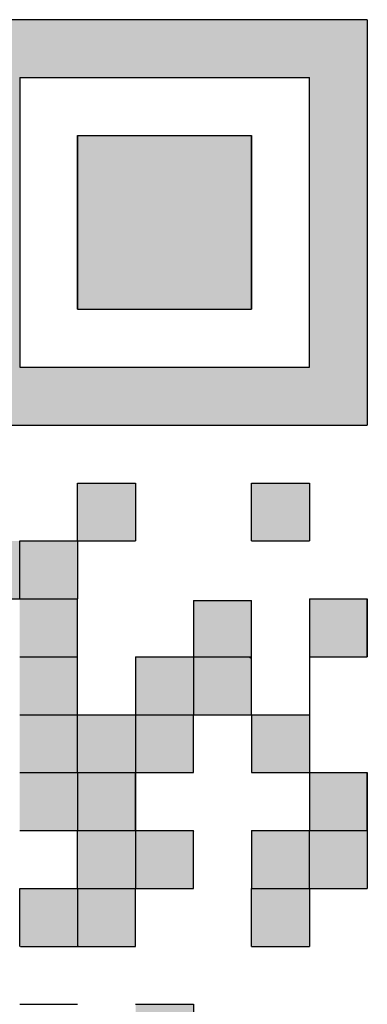
# Model space of a CAD drawing. Units: millimetres. Extents: x -114 to 276, y -177 to 109.
# Drawn here: x -53 to -52, y 7 to 10 of the extents above; entities that cross this region are included whole.
import ezdxf

# ---------------------------------------------------------------- set-up
doc = ezdxf.new("R2010")
doc.units = ezdxf.units.MM
doc.header["$LTSCALE"] = 0.16889
doc.linetypes.add('DOTSX', pattern=[6.35, 3.175, -3.175])

msp = doc.modelspace()

# ---------------------------------------------------------------- hatches: boundary and pattern name
at = {"linetype": 'DOTSX', "lineweight": 50}
h = msp.add_hatch(color=7, dxfattribs=at)
h.dxf.hatch_style = 1
h.paths.add_polyline_path([(-52.096094, 10.2707094), (-52.096094, 9.0809278), (-53.2713659, 9.0809278), (-53.2858756, 9.0954375), (-53.2858756, 10.2707094)])
h.paths.add_polyline_path([(-53.1159068, 10.1007406), (-52.945938, 10.1007406), (-52.7759692, 10.1007406), (-52.6060004, 10.1007406), (-52.4360316, 10.1007406), (-52.2660628, 10.1007406), (-52.2660628, 9.9307718), (-52.2660628, 9.760803), (-52.2660628, 9.5908342), (-52.2660628, 9.4208654), (-52.2660628, 9.2508966), (-52.4360316, 9.2508966), (-52.6060004, 9.2508966), (-52.7759692, 9.2508966), (-52.945938, 9.2508966), (-53.1159068, 9.2508966), (-53.1159068, 9.4208654), (-53.1159068, 9.5908342), (-53.1159068, 9.760803), (-53.1159068, 9.9307718)])
at = {"linetype": 'Continuous', "lineweight": 50}
h = msp.add_hatch(color=7, dxfattribs=at)
h.dxf.hatch_style = 1
h.paths.add_polyline_path([(-52.4360316, 9.760803), (-52.4360316, 9.5908342), (-52.4360316, 9.4208654), (-52.6060004, 9.4208654), (-52.7759692, 9.4208654), (-52.945938, 9.4208654), (-52.945938, 9.5908342), (-52.945938, 9.760803), (-52.945938, 9.9307718), (-52.7759692, 9.9307718), (-52.6060004, 9.9307718), (-52.4360316, 9.9307718)])
h = msp.add_hatch(color=7, dxfattribs=at)
h.dxf.hatch_style = 1
h.paths.add_polyline_path([(-52.7759692, 8.910959), (-52.7759692, 8.7409902), (-52.945938, 8.7409902), (-52.945938, 8.910959)])
h = msp.add_hatch(color=7, dxfattribs=at)
h.dxf.hatch_style = 1
h.paths.add_polyline_path([(-52.2660628, 8.910959), (-52.2660628, 8.7409902), (-52.4360316, 8.7409902), (-52.4360316, 8.910959)])
h = msp.add_hatch(color=7, dxfattribs=at)
h.dxf.hatch_style = 1
h.paths.add_polyline_path([(-53.1159068, 8.7409902), (-53.1159068, 8.5710214), (-53.2858756, 8.5710214), (-53.2858756, 8.7409902)])
h = msp.add_hatch(color=7, dxfattribs=at)
h.dxf.hatch_style = 1
h.paths.add_polyline_path([(-52.945938, 8.7409902), (-52.945938, 8.5710214), (-53.1159068, 8.5710214), (-53.1159068, 8.7409902)])
h = msp.add_hatch(color=7, dxfattribs=at)
h.dxf.hatch_style = 1
h.paths.add_polyline_path([(-52.945938, 8.5710214), (-52.945938, 8.4010526), (-53.1159068, 8.4010526), (-53.1159068, 8.5710214)])
h = msp.add_hatch(color=7, dxfattribs=at)
h.dxf.hatch_style = 1
h.paths.add_polyline_path([(-52.4360316, 8.5657949), (-52.4360316, 8.4010526), (-52.6060004, 8.4010526), (-52.6060004, 8.5657949)])
h = msp.add_hatch(color=7, dxfattribs=at)
h.dxf.hatch_style = 1
h.paths.add_polyline_path([(-52.096094, 8.5710214), (-52.096094, 8.4010526), (-52.2660628, 8.4010526), (-52.2660628, 8.5710214)])
h = msp.add_hatch(color=7, dxfattribs=at)
h.dxf.hatch_style = 1
h.paths.add_polyline_path([(-52.945938, 8.4010526), (-52.945938, 8.2310838), (-53.1159068, 8.2310838), (-53.1159068, 8.4010526)])
h = msp.add_hatch(color=7, dxfattribs=at)
h.dxf.hatch_style = 1
h.paths.add_polyline_path([(-52.6060004, 8.4010526), (-52.6060004, 8.2310838), (-52.7759692, 8.2310838), (-52.7759692, 8.4010526)])
h = msp.add_hatch(color=7, dxfattribs=at)
h.dxf.hatch_style = 1
h.paths.add_polyline_path([(-52.4360316, 8.4010526), (-52.4360316, 8.2310838), (-52.6060004, 8.2310838), (-52.6060004, 8.4010526)])
h = msp.add_hatch(color=7, dxfattribs=at)
h.dxf.hatch_style = 1
h.paths.add_polyline_path([(-52.945938, 8.2310838), (-52.945938, 8.061115), (-53.1159068, 8.061115), (-53.1159068, 8.2310838)])
h = msp.add_hatch(color=7, dxfattribs=at)
h.dxf.hatch_style = 1
h.paths.add_polyline_path([(-52.7759692, 8.2310838), (-52.7759692, 8.061115), (-52.945938, 8.061115), (-52.945938, 8.2310838)])
h = msp.add_hatch(color=7, dxfattribs=at)
h.dxf.hatch_style = 1
h.paths.add_polyline_path([(-52.6060004, 8.2310838), (-52.6060004, 8.061115), (-52.7759692, 8.061115), (-52.7759692, 8.2310838)])
h = msp.add_hatch(color=7, dxfattribs=at)
h.dxf.hatch_style = 1
h.paths.add_polyline_path([(-52.2660628, 8.2310838), (-52.2660628, 8.061115), (-52.4360316, 8.061115), (-52.4360316, 8.2310838)])
h = msp.add_hatch(color=7, dxfattribs=at)
h.dxf.hatch_style = 1
h.paths.add_polyline_path([(-52.945938, 8.061115), (-52.945938, 7.8911462), (-53.1159068, 7.8911462), (-53.1159068, 8.061115)])
h = msp.add_hatch(color=7, dxfattribs=at)
h.dxf.hatch_style = 1
h.paths.add_polyline_path([(-52.7759692, 8.061115), (-52.7759692, 7.8911462), (-52.945938, 7.8911462), (-52.945938, 8.061115)])
h = msp.add_hatch(color=7, dxfattribs=at)
h.dxf.hatch_style = 1
h.paths.add_polyline_path([(-52.096094, 8.061115), (-52.096094, 7.8911462), (-52.2660628, 7.8911462), (-52.2660628, 8.061115)])
h = msp.add_hatch(color=7, dxfattribs=at)
h.dxf.hatch_style = 1
h.paths.add_polyline_path([(-52.7759692, 7.8911462), (-52.7759692, 7.7211774), (-52.945938, 7.7211774), (-52.945938, 7.8911462)])
h = msp.add_hatch(color=7, dxfattribs=at)
h.dxf.hatch_style = 1
h.paths.add_polyline_path([(-52.6060004, 7.8911462), (-52.6060004, 7.7211774), (-52.7759692, 7.7211774), (-52.7759692, 7.8911462)])
h = msp.add_hatch(color=7, dxfattribs=at)
h.dxf.hatch_style = 1
h.paths.add_polyline_path([(-52.2660628, 7.8911462), (-52.2660628, 7.7211774), (-52.4360316, 7.7211774), (-52.4360316, 7.8911462)])
h = msp.add_hatch(color=7, dxfattribs=at)
h.dxf.hatch_style = 1
h.paths.add_polyline_path([(-52.096094, 7.8911462), (-52.096094, 7.7211774), (-52.2660628, 7.7211774), (-52.2660628, 7.8911462)])
h = msp.add_hatch(color=7, dxfattribs=at)
h.dxf.hatch_style = 1
h.paths.add_polyline_path([(-52.945938, 7.7211774), (-52.945938, 7.5512086), (-53.1159068, 7.5512086), (-53.1159068, 7.7211774)])
h = msp.add_hatch(color=7, dxfattribs=at)
h.dxf.hatch_style = 1
h.paths.add_polyline_path([(-52.7759692, 7.7211774), (-52.7759692, 7.5512086), (-52.945938, 7.5512086), (-52.945938, 7.7211774)])
h = msp.add_hatch(color=7, dxfattribs=at)
h.dxf.hatch_style = 1
h.paths.add_polyline_path([(-52.4360316, 7.7211774), (-52.2660628, 7.7211774), (-52.2660628, 7.5512086), (-52.4360316, 7.5512086)])
h = msp.add_hatch(color=7, dxfattribs=at)
h.dxf.hatch_style = 1
h.paths.add_polyline_path([(-52.6060004, 7.3812398), (-52.6060004, 7.211271), (-52.7759692, 7.211271), (-52.7759692, 7.3812398)])

# ---------------------------------------------------------------- linework, layer by layer
at = {"color": 7, "linetype": 'Continuous', "lineweight": 25}
for p, q in [((-52.096094, 10.2707094), (-53.2858756, 10.2707094)), ((-52.096094, 10.2707094), (-52.096094, 9.0809278)), ((-53.1159068, 10.1007406), (-53.1159068, 9.9307718)), ((-53.1159068, 10.1007406), (-53.1159068, 9.9307718)), ((-53.1159068, 10.1007406), (-53.1159068, 9.9307718)), ((-53.1159068, 10.1007406), (-52.945938, 10.1007406)), ((-53.1159068, 10.1007406), (-52.945938, 10.1007406)), ((-53.1159068, 10.1007406), (-52.945938, 10.1007406)), ((-53.1159068, 10.1007406), (-52.945938, 10.1007406)), ((-53.1159068, 10.1007406), (-52.945938, 10.1007406)), ((-53.1159068, 10.1007406), (-52.945938, 10.1007406)), ((-53.1159068, 10.1007406), (-52.945938, 10.1007406)), ((-52.945938, 10.1007406), (-52.7759692, 10.1007406)), ((-52.945938, 10.1007406), (-52.7759692, 10.1007406)), ((-52.945938, 10.1007406), (-52.7759692, 10.1007406)), ((-52.945938, 10.1007406), (-52.7759692, 10.1007406)), ((-52.945938, 10.1007406), (-52.7759692, 10.1007406)), ((-52.945938, 10.1007406), (-52.7759692, 10.1007406)), ((-52.945938, 10.1007406), (-52.7759692, 10.1007406)), ((-52.7759692, 10.1007406), (-52.6060004, 10.1007406)), ((-52.7759692, 10.1007406), (-52.6060004, 10.1007406)), ((-52.7759692, 10.1007406), (-52.6060004, 10.1007406)), ((-52.7759692, 10.1007406), (-52.6060004, 10.1007406)), ((-52.7759692, 10.1007406), (-52.6060004, 10.1007406)), ((-52.7759692, 10.1007406), (-52.6060004, 10.1007406)), ((-52.7759692, 10.1007406), (-52.6060004, 10.1007406)), ((-52.7759692, 10.1007406), (-52.6060004, 10.1007406)), ((-52.7759692, 10.1007406), (-52.6060004, 10.1007406)), ((-52.7759692, 10.1007406), (-52.6060004, 10.1007406)), ((-52.6060004, 10.1007406), (-52.4360316, 10.1007406)), ((-52.6060004, 10.1007406), (-52.4360316, 10.1007406)), ((-52.6060004, 10.1007406), (-52.4360316, 10.1007406)), ((-52.6060004, 10.1007406), (-52.4360316, 10.1007406)), ((-52.6060004, 10.1007406), (-52.4360316, 10.1007406)), ((-52.6060004, 10.1007406), (-52.4360316, 10.1007406)), ((-52.6060004, 10.1007406), (-52.4360316, 10.1007406)), ((-52.4360316, 10.1007406), (-52.2660628, 10.1007406)), ((-52.4360316, 10.1007406), (-52.2660628, 10.1007406)), ((-52.4360316, 10.1007406), (-52.2660628, 10.1007406)), ((-52.4360316, 10.1007406), (-52.2660628, 10.1007406)), ((-52.4360316, 10.1007406), (-52.2660628, 10.1007406)), ((-52.4360316, 10.1007406), (-52.2660628, 10.1007406)), ((-52.4360316, 10.1007406), (-52.2660628, 10.1007406)), ((-52.2660628, 9.9307718), (-52.2660628, 10.1007406)), ((-52.2660628, 9.9307718), (-52.2660628, 10.1007406)), ((-52.2660628, 9.9307718), (-52.2660628, 10.1007406)), ((-53.1159068, 9.9307718), (-53.1159068, 9.760803)), ((-53.1159068, 9.9307718), (-53.1159068, 9.760803)), ((-53.1159068, 9.9307718), (-53.1159068, 9.760803)), ((-52.945938, 9.9307718), (-52.7759692, 9.9307718)), ((-52.945938, 9.9307718), (-52.7759692, 9.9307718)), ((-52.945938, 9.9307718), (-52.7759692, 9.9307718)), ((-52.945938, 9.9307718), (-52.945938, 9.760803)), ((-52.945938, 9.9307718), (-52.945938, 9.760803)), ((-52.945938, 9.9307718), (-52.945938, 9.760803)), ((-52.945938, 9.760803), (-52.945938, 9.9307718)), ((-52.945938, 9.760803), (-52.945938, 9.9307718)), ((-52.945938, 9.760803), (-52.945938, 9.9307718)), ((-52.7759692, 9.9307718), (-52.6060004, 9.9307718)), ((-52.7759692, 9.9307718), (-52.6060004, 9.9307718)), ((-52.7759692, 9.9307718), (-52.6060004, 9.9307718)), ((-52.6060004, 9.9307718), (-52.4360316, 9.9307718)), ((-52.6060004, 9.9307718), (-52.4360316, 9.9307718)), ((-52.6060004, 9.9307718), (-52.4360316, 9.9307718)), ((-52.4360316, 9.760803), (-52.4360316, 9.9307718)), ((-52.4360316, 9.760803), (-52.4360316, 9.9307718)), ((-52.4360316, 9.760803), (-52.4360316, 9.9307718)), ((-52.4360316, 9.9307718), (-52.4360316, 9.760803)), ((-52.4360316, 9.9307718), (-52.4360316, 9.760803)), ((-52.4360316, 9.9307718), (-52.4360316, 9.760803)), ((-52.2660628, 9.760803), (-52.2660628, 9.9307718)), ((-52.2660628, 9.760803), (-52.2660628, 9.9307718)), ((-52.2660628, 9.760803), (-52.2660628, 9.9307718)), ((-53.1159068, 9.760803), (-53.1159068, 9.5908342)), ((-53.1159068, 9.760803), (-53.1159068, 9.5908342)), ((-53.1159068, 9.760803), (-53.1159068, 9.5908342)), ((-52.945938, 9.760803), (-52.945938, 9.5908342)), ((-52.945938, 9.760803), (-52.945938, 9.5908342)), ((-52.945938, 9.760803), (-52.945938, 9.5908342)), ((-52.945938, 9.5908342), (-52.945938, 9.760803)), ((-52.945938, 9.5908342), (-52.945938, 9.760803)), ((-52.945938, 9.5908342), (-52.945938, 9.760803)), ((-52.4360316, 9.5908342), (-52.4360316, 9.760803)), ((-52.4360316, 9.5908342), (-52.4360316, 9.760803)), ((-52.4360316, 9.5908342), (-52.4360316, 9.760803)), ((-52.4360316, 9.760803), (-52.4360316, 9.5908342)), ((-52.4360316, 9.760803), (-52.4360316, 9.5908342)), ((-52.4360316, 9.760803), (-52.4360316, 9.5908342)), ((-52.2660628, 9.5908342), (-52.2660628, 9.760803)), ((-52.2660628, 9.5908342), (-52.2660628, 9.760803)), ((-52.2660628, 9.5908342), (-52.2660628, 9.760803)), ((-53.1159068, 9.5908342), (-53.1159068, 9.4208654)), ((-53.1159068, 9.5908342), (-53.1159068, 9.4208654)), ((-53.1159068, 9.5908342), (-53.1159068, 9.4208654)), ((-52.945938, 9.4208654), (-52.945938, 9.5908342)), ((-52.945938, 9.4208654), (-52.945938, 9.5908342)), ((-52.945938, 9.4208654), (-52.945938, 9.5908342)), ((-52.945938, 9.5908342), (-52.945938, 9.4208654)), ((-52.945938, 9.5908342), (-52.945938, 9.4208654)), ((-52.945938, 9.5908342), (-52.945938, 9.4208654)), ((-52.4360316, 9.5908342), (-52.4360316, 9.4208654)), ((-52.4360316, 9.5908342), (-52.4360316, 9.4208654)), ((-52.4360316, 9.5908342), (-52.4360316, 9.4208654)), ((-52.4360316, 9.4208654), (-52.4360316, 9.5908342)), ((-52.4360316, 9.4208654), (-52.4360316, 9.5908342)), ((-52.4360316, 9.4208654), (-52.4360316, 9.5908342)), ((-52.2660628, 9.4208654), (-52.2660628, 9.5908342)), ((-52.2660628, 9.4208654), (-52.2660628, 9.5908342)), ((-52.2660628, 9.4208654), (-52.2660628, 9.5908342)), ((-53.1159068, 9.4208654), (-53.1159068, 9.2508966)), ((-53.1159068, 9.4208654), (-53.1159068, 9.2508966)), ((-53.1159068, 9.4208654), (-53.1159068, 9.2508966)), ((-52.945938, 9.4208654), (-52.7759692, 9.4208654)), ((-52.945938, 9.4208654), (-52.7759692, 9.4208654)), ((-52.945938, 9.4208654), (-52.7759692, 9.4208654)), ((-52.945938, 9.4208654), (-52.7759692, 9.4208654)), ((-52.945938, 9.4208654), (-52.7759692, 9.4208654)), ((-52.945938, 9.4208654), (-52.7759692, 9.4208654)), ((-52.945938, 9.4208654), (-52.7759692, 9.4208654)), ((-52.7759692, 9.4208654), (-52.6060004, 9.4208654)), ((-52.7759692, 9.4208654), (-52.6060004, 9.4208654)), ((-52.7759692, 9.4208654), (-52.6060004, 9.4208654)), ((-52.7759692, 9.4208654), (-52.6060004, 9.4208654)), ((-52.7759692, 9.4208654), (-52.6060004, 9.4208654)), ((-52.7759692, 9.4208654), (-52.6060004, 9.4208654)), ((-52.7759692, 9.4208654), (-52.6060004, 9.4208654)), ((-52.7759692, 9.4208654), (-52.6060004, 9.4208654)), ((-52.7759692, 9.4208654), (-52.6060004, 9.4208654)), ((-52.7759692, 9.4208654), (-52.6060004, 9.4208654)), ((-52.6060004, 9.4208654), (-52.4360316, 9.4208654)), ((-52.6060004, 9.4208654), (-52.4360316, 9.4208654)), ((-52.6060004, 9.4208654), (-52.4360316, 9.4208654)), ((-52.6060004, 9.4208654), (-52.4360316, 9.4208654)), ((-52.6060004, 9.4208654), (-52.4360316, 9.4208654)), ((-52.6060004, 9.4208654), (-52.4360316, 9.4208654)), ((-52.6060004, 9.4208654), (-52.4360316, 9.4208654)), ((-52.2660628, 9.2508966), (-52.2660628, 9.4208654)), ((-52.2660628, 9.2508966), (-52.2660628, 9.4208654)), ((-52.2660628, 9.2508966), (-52.2660628, 9.4208654)), ((-53.1159068, 9.2508966), (-52.945938, 9.2508966)), ((-53.1159068, 9.2508966), (-52.945938, 9.2508966)), ((-53.1159068, 9.2508966), (-52.945938, 9.2508966)), ((-52.945938, 9.2508966), (-52.7759692, 9.2508966)), ((-52.945938, 9.2508966), (-52.7759692, 9.2508966)), ((-52.945938, 9.2508966), (-52.7759692, 9.2508966)), ((-52.7759692, 9.2508966), (-52.6060004, 9.2508966)), ((-52.7759692, 9.2508966), (-52.6060004, 9.2508966)), ((-52.7759692, 9.2508966), (-52.6060004, 9.2508966)), ((-52.6060004, 9.2508966), (-52.4360316, 9.2508966)), ((-52.6060004, 9.2508966), (-52.4360316, 9.2508966)), ((-52.6060004, 9.2508966), (-52.4360316, 9.2508966)), ((-52.4360316, 9.2508966), (-52.2660628, 9.2508966)), ((-52.4360316, 9.2508966), (-52.2660628, 9.2508966)), ((-52.4360316, 9.2508966), (-52.2660628, 9.2508966)), ((-53.2858756, 9.0809278), (-52.096094, 9.0809278)), ((-52.945938, 8.910959), (-52.7759692, 8.910959)), ((-52.945938, 8.910959), (-52.7759692, 8.910959)), ((-52.945938, 8.910959), (-52.7759692, 8.910959)), ((-52.945938, 8.910959), (-52.7759692, 8.910959)), ((-52.945938, 8.910959), (-52.7759692, 8.910959)), ((-52.945938, 8.910959), (-52.7759692, 8.910959)), ((-52.945938, 8.910959), (-52.7759692, 8.910959)), ((-52.945938, 8.910959), (-52.7759692, 8.910959)), ((-52.945938, 8.910959), (-52.7759692, 8.910959)), ((-52.945938, 8.910959), (-52.7759692, 8.910959)), ((-52.945938, 8.7409902), (-52.945938, 8.910959)), ((-52.945938, 8.7409902), (-52.945938, 8.910959)), ((-52.945938, 8.7409902), (-52.945938, 8.910959)), ((-52.7759692, 8.910959), (-52.7759692, 8.7409902)), ((-52.7759692, 8.910959), (-52.7759692, 8.7409902)), ((-52.7759692, 8.910959), (-52.7759692, 8.7409902)), ((-52.4360316, 8.910959), (-52.2660628, 8.910959)), ((-52.4360316, 8.910959), (-52.2660628, 8.910959)), ((-52.4360316, 8.910959), (-52.2660628, 8.910959)), ((-52.4360316, 8.910959), (-52.2660628, 8.910959)), ((-52.4360316, 8.910959), (-52.2660628, 8.910959)), ((-52.4360316, 8.910959), (-52.2660628, 8.910959)), ((-52.4360316, 8.910959), (-52.2660628, 8.910959)), ((-52.4360316, 8.910959), (-52.2660628, 8.910959)), ((-52.4360316, 8.910959), (-52.2660628, 8.910959)), ((-52.4360316, 8.910959), (-52.2660628, 8.910959)), ((-52.4360316, 8.7409902), (-52.4360316, 8.910959)), ((-52.4360316, 8.7409902), (-52.4360316, 8.910959)), ((-52.4360316, 8.7409902), (-52.4360316, 8.910959)), ((-52.2660628, 8.910959), (-52.2660628, 8.7409902)), ((-52.2660628, 8.910959), (-52.2660628, 8.7409902)), ((-52.2660628, 8.910959), (-52.2660628, 8.7409902)), ((-53.1159068, 8.5710214), (-53.1159068, 8.7409902)), ((-53.1159068, 8.7409902), (-52.945938, 8.7409902)), ((-53.1159068, 8.7409902), (-52.945938, 8.7409902)), ((-53.1159068, 8.7409902), (-52.945938, 8.7409902)), ((-53.1159068, 8.7409902), (-52.945938, 8.7409902)), ((-53.1159068, 8.7409902), (-52.945938, 8.7409902)), ((-53.1159068, 8.7409902), (-52.945938, 8.7409902)), ((-53.1159068, 8.7409902), (-52.945938, 8.7409902)), ((-53.1159068, 8.7409902), (-52.945938, 8.7409902)), ((-53.1159068, 8.7409902), (-52.945938, 8.7409902)), ((-53.1159068, 8.7409902), (-52.945938, 8.7409902)), ((-52.945938, 8.7409902), (-52.7759692, 8.7409902)), ((-52.945938, 8.7409902), (-52.7759692, 8.7409902)), ((-52.945938, 8.7409902), (-52.7759692, 8.7409902)), ((-52.945938, 8.7409902), (-52.7759692, 8.7409902)), ((-52.945938, 8.7409902), (-52.7759692, 8.7409902)), ((-52.945938, 8.7409902), (-52.7759692, 8.7409902)), ((-52.945938, 8.7409902), (-52.7759692, 8.7409902)), ((-52.945938, 8.7409902), (-52.7759692, 8.7409902)), ((-52.945938, 8.7409902), (-52.7759692, 8.7409902)), ((-52.945938, 8.7409902), (-52.7759692, 8.7409902)), ((-52.945938, 8.7409902), (-52.945938, 8.5710214)), ((-52.945938, 8.7409902), (-52.945938, 8.5710214)), ((-52.945938, 8.7409902), (-52.945938, 8.5710214)), ((-52.4360316, 8.7409902), (-52.2660628, 8.7409902)), ((-52.4360316, 8.7409902), (-52.2660628, 8.7409902)), ((-52.4360316, 8.7409902), (-52.2660628, 8.7409902)), ((-52.4360316, 8.7409902), (-52.2660628, 8.7409902)), ((-52.4360316, 8.7409902), (-52.2660628, 8.7409902)), ((-52.4360316, 8.7409902), (-52.2660628, 8.7409902)), ((-52.4360316, 8.7409902), (-52.2660628, 8.7409902)), ((-52.4360316, 8.7409902), (-52.2660628, 8.7409902)), ((-52.4360316, 8.7409902), (-52.2660628, 8.7409902)), ((-52.4360316, 8.7409902), (-52.2660628, 8.7409902)), ((-53.2858756, 8.5710214), (-53.1159068, 8.5710214)), ((-53.1159068, 8.5710214), (-52.945938, 8.5710214)), ((-53.1159068, 8.5710214), (-52.945938, 8.5710214)), ((-53.1159068, 8.5710214), (-52.945938, 8.5710214)), ((-53.1159068, 8.5710214), (-52.945938, 8.5710214)), ((-53.1159068, 8.5710214), (-52.945938, 8.5710214)), ((-53.1159068, 8.5710214), (-52.945938, 8.5710214)), ((-53.1159068, 8.5710214), (-52.945938, 8.5710214)), ((-53.1159068, 8.5710214), (-52.945938, 8.5710214)), ((-53.1159068, 8.5710214), (-52.945938, 8.5710214)), ((-53.1159068, 8.5710214), (-52.945938, 8.5710214)), ((-52.945938, 8.4010526), (-52.945938, 8.5710214)), ((-52.945938, 8.4010526), (-52.945938, 8.5710214)), ((-52.945938, 8.4010526), (-52.945938, 8.5710214)), ((-52.6060004, 8.5657949), (-52.6060004, 8.3958261)), ((-52.6060004, 8.5657949), (-52.4360316, 8.5657949)), ((-52.4360316, 8.3958261), (-52.4360316, 8.5657949)), ((-52.2660628, 8.5710214), (-52.2660628, 8.4010526)), ((-52.2660628, 8.5710214), (-52.096094, 8.5710214)), ((-52.2660628, 8.5710214), (-52.096094, 8.5710214)), ((-52.2660628, 8.5710214), (-52.096094, 8.5710214)), ((-52.096094, 8.5710214), (-52.096094, 8.4010526)), ((-52.096094, 8.5710214), (-52.096094, 8.4010526)), ((-52.096094, 8.5710214), (-52.096094, 8.4010526)), ((-52.096094, 8.4010526), (-52.096094, 8.5710214)), ((-52.096094, 8.4010526), (-52.096094, 8.5710214)), ((-52.096094, 8.4010526), (-52.096094, 8.5710214)), ((-52.096094, 8.4010526), (-52.096094, 8.5710214)), ((-52.096094, 8.4010526), (-52.096094, 8.5710214)), ((-52.096094, 8.4010526), (-52.096094, 8.5710214)), ((-53.1159068, 8.4010526), (-52.945938, 8.4010526)), ((-52.945938, 8.2310838), (-52.945938, 8.4010526)), ((-52.945938, 8.2310838), (-52.945938, 8.4010526)), ((-52.945938, 8.2310838), (-52.945938, 8.4010526)), ((-52.7759692, 8.4010526), (-52.6060004, 8.4010526)), ((-52.7759692, 8.4010526), (-52.6060004, 8.4010526)), ((-52.7759692, 8.4010526), (-52.6060004, 8.4010526)), ((-52.7759692, 8.4010526), (-52.6060004, 8.4010526)), ((-52.7759692, 8.4010526), (-52.6060004, 8.4010526)), ((-52.7759692, 8.4010526), (-52.6060004, 8.4010526)), ((-52.7759692, 8.4010526), (-52.6060004, 8.4010526)), ((-52.7759692, 8.4010526), (-52.7759692, 8.2310838)), ((-52.7759692, 8.4010526), (-52.7759692, 8.2310838)), ((-52.7759692, 8.4010526), (-52.7759692, 8.2310838)), ((-52.6060004, 8.4010526), (-52.6060004, 8.2310838)), ((-52.6060004, 8.4010526), (-52.4360316, 8.4010526)), ((-52.6060004, 8.4010526), (-52.4360316, 8.4010526)), ((-52.6060004, 8.4010526), (-52.4360316, 8.4010526)), ((-52.6060004, 8.4010526), (-52.4360316, 8.4010526)), ((-52.6060004, 8.4010526), (-52.4360316, 8.4010526)), ((-52.6060004, 8.4010526), (-52.4360316, 8.4010526)), ((-52.6060004, 8.4010526), (-52.4360316, 8.4010526)), ((-52.6060004, 8.4010526), (-52.4360316, 8.4010526)), ((-52.6060004, 8.4010526), (-52.4360316, 8.4010526)), ((-52.6060004, 8.4010526), (-52.4360316, 8.4010526)), ((-52.4412581, 8.4010526), (-52.4360316, 8.3958261)), ((-52.4360316, 8.2310838), (-52.4360316, 8.4010526)), ((-52.4360316, 8.2310838), (-52.4360316, 8.4010526)), ((-52.4360316, 8.2310838), (-52.4360316, 8.4010526)), ((-52.2660628, 8.4010526), (-52.2660628, 8.2310838)), ((-52.2660628, 8.4010526), (-52.2660628, 8.2310838)), ((-52.2660628, 8.4010526), (-52.2660628, 8.2310838)), ((-52.2660628, 8.4010526), (-52.096094, 8.4010526)), ((-52.2660628, 8.4010526), (-52.096094, 8.4010526)), ((-52.2660628, 8.4010526), (-52.096094, 8.4010526)), ((-52.2660628, 8.4010526), (-52.096094, 8.4010526)), ((-52.2660628, 8.4010526), (-52.096094, 8.4010526)), ((-52.2660628, 8.4010526), (-52.096094, 8.4010526)), ((-52.2660628, 8.4010526), (-52.096094, 8.4010526)), ((-53.1159068, 8.2310838), (-52.945938, 8.2310838)), ((-52.945938, 8.2310838), (-52.7759692, 8.2310838)), ((-52.945938, 8.2310838), (-52.7759692, 8.2310838)), ((-52.945938, 8.2310838), (-52.7759692, 8.2310838)), ((-52.945938, 8.2310838), (-52.7759692, 8.2310838)), ((-52.945938, 8.2310838), (-52.7759692, 8.2310838)), ((-52.945938, 8.2310838), (-52.7759692, 8.2310838)), ((-52.945938, 8.2310838), (-52.7759692, 8.2310838)), ((-52.945938, 8.2310838), (-52.7759692, 8.2310838)), ((-52.945938, 8.2310838), (-52.7759692, 8.2310838)), ((-52.945938, 8.2310838), (-52.7759692, 8.2310838)), ((-52.945938, 8.061115), (-52.945938, 8.2310838)), ((-52.7759692, 8.2310838), (-52.6060004, 8.2310838)), ((-52.7759692, 8.2310838), (-52.7759692, 8.061115)), ((-52.6060004, 8.2310838), (-52.4360316, 8.2310838)), ((-52.6060004, 8.2310838), (-52.4360316, 8.2310838)), ((-52.6060004, 8.2310838), (-52.4360316, 8.2310838)), ((-52.6060004, 8.2310838), (-52.4360316, 8.2310838)), ((-52.6060004, 8.2310838), (-52.4360316, 8.2310838)), ((-52.6060004, 8.2310838), (-52.4360316, 8.2310838)), ((-52.6060004, 8.2310838), (-52.4360316, 8.2310838)), ((-52.6060004, 8.2310838), (-52.4360316, 8.2310838)), ((-52.6060004, 8.2310838), (-52.4360316, 8.2310838)), ((-52.6060004, 8.2310838), (-52.4360316, 8.2310838)), ((-52.6060004, 8.061115), (-52.6060004, 8.2310838)), ((-52.6060004, 8.061115), (-52.6060004, 8.2310838)), ((-52.6060004, 8.061115), (-52.6060004, 8.2310838)), ((-52.4360316, 8.2310838), (-52.2660628, 8.2310838)), ((-52.4360316, 8.2310838), (-52.2660628, 8.2310838)), ((-52.4360316, 8.2310838), (-52.2660628, 8.2310838)), ((-52.4360316, 8.2310838), (-52.2660628, 8.2310838)), ((-52.4360316, 8.2310838), (-52.2660628, 8.2310838)), ((-52.4360316, 8.2310838), (-52.2660628, 8.2310838)), ((-52.4360316, 8.2310838), (-52.2660628, 8.2310838)), ((-52.4360316, 8.2310838), (-52.4360316, 8.061115)), ((-52.4360316, 8.2310838), (-52.4360316, 8.061115)), ((-52.4360316, 8.2310838), (-52.4360316, 8.061115)), ((-52.2660628, 8.2310838), (-52.2660628, 8.061115)), ((-52.2660628, 8.2310838), (-52.2660628, 8.061115)), ((-52.2660628, 8.2310838), (-52.2660628, 8.061115)), ((-53.1159068, 8.061115), (-52.945938, 8.061115)), ((-53.1159068, 8.061115), (-52.945938, 8.061115)), ((-53.1159068, 8.061115), (-52.945938, 8.061115)), ((-53.1159068, 8.061115), (-52.945938, 8.061115)), ((-53.1159068, 8.061115), (-52.945938, 8.061115)), ((-53.1159068, 8.061115), (-52.945938, 8.061115)), ((-53.1159068, 8.061115), (-52.945938, 8.061115)), ((-53.1159068, 8.061115), (-52.945938, 8.061115)), ((-53.1159068, 8.061115), (-52.945938, 8.061115)), ((-53.1159068, 8.061115), (-52.945938, 8.061115)), ((-52.945938, 8.061115), (-52.7759692, 8.061115)), ((-52.945938, 8.061115), (-52.945938, 7.8911462)), ((-52.945938, 8.061115), (-52.945938, 7.8911462)), ((-52.945938, 8.061115), (-52.945938, 7.8911462)), ((-52.7759692, 8.061115), (-52.6060004, 8.061115)), ((-52.7759692, 8.061115), (-52.6060004, 8.061115)), ((-52.7759692, 8.061115), (-52.6060004, 8.061115)), ((-52.7759692, 8.061115), (-52.7759692, 7.8911462)), ((-52.7759692, 8.061115), (-52.7759692, 7.8911462)), ((-52.7759692, 8.061115), (-52.7759692, 7.8911462)), ((-52.7759692, 7.8911462), (-52.7759692, 8.061115)), ((-52.7759692, 7.8911462), (-52.7759692, 8.061115)), ((-52.7759692, 7.8911462), (-52.7759692, 8.061115)), ((-52.4360316, 8.061115), (-52.2660628, 8.061115)), ((-52.2660628, 8.061115), (-52.2660628, 7.8911462)), ((-52.2660628, 8.061115), (-52.096094, 8.061115)), ((-52.2660628, 8.061115), (-52.096094, 8.061115)), ((-52.2660628, 8.061115), (-52.096094, 8.061115)), ((-52.096094, 8.061115), (-52.096094, 7.8911462)), ((-52.096094, 8.061115), (-52.096094, 7.8911462)), ((-52.096094, 8.061115), (-52.096094, 7.8911462)), ((-52.096094, 7.8911462), (-52.096094, 8.061115)), ((-52.096094, 7.8911462), (-52.096094, 8.061115)), ((-52.096094, 7.8911462), (-52.096094, 8.061115)), ((-52.096094, 7.8911462), (-52.096094, 8.061115)), ((-52.096094, 7.8911462), (-52.096094, 8.061115)), ((-52.096094, 7.8911462), (-52.096094, 8.061115)), ((-53.1159068, 7.8911462), (-52.945938, 7.8911462)), ((-53.1159068, 7.8911462), (-52.945938, 7.8911462)), ((-53.1159068, 7.8911462), (-52.945938, 7.8911462)), ((-53.1159068, 7.8911462), (-52.945938, 7.8911462)), ((-53.1159068, 7.8911462), (-52.945938, 7.8911462)), ((-53.1159068, 7.8911462), (-52.945938, 7.8911462)), ((-53.1159068, 7.8911462), (-52.945938, 7.8911462)), ((-53.1159068, 7.8911462), (-52.945938, 7.8911462)), ((-53.1159068, 7.8911462), (-52.945938, 7.8911462)), ((-53.1159068, 7.8911462), (-52.945938, 7.8911462)), ((-52.945938, 7.8911462), (-52.7759692, 7.8911462)), ((-52.945938, 7.8911462), (-52.7759692, 7.8911462)), ((-52.945938, 7.8911462), (-52.7759692, 7.8911462)), ((-52.945938, 7.8911462), (-52.7759692, 7.8911462)), ((-52.945938, 7.8911462), (-52.7759692, 7.8911462)), ((-52.945938, 7.8911462), (-52.7759692, 7.8911462)), ((-52.945938, 7.8911462), (-52.7759692, 7.8911462)), ((-52.945938, 7.8911462), (-52.7759692, 7.8911462)), ((-52.945938, 7.8911462), (-52.7759692, 7.8911462)), ((-52.945938, 7.8911462), (-52.7759692, 7.8911462)), ((-52.945938, 7.7211774), (-52.945938, 7.8911462)), ((-52.945938, 7.7211774), (-52.945938, 7.8911462)), ((-52.945938, 7.7211774), (-52.945938, 7.8911462)), ((-52.7759692, 7.8911462), (-52.6060004, 7.8911462)), ((-52.7759692, 7.8911462), (-52.6060004, 7.8911462)), ((-52.7759692, 7.8911462), (-52.6060004, 7.8911462)), ((-52.7759692, 7.8911462), (-52.6060004, 7.8911462)), ((-52.7759692, 7.8911462), (-52.6060004, 7.8911462)), ((-52.7759692, 7.8911462), (-52.6060004, 7.8911462)), ((-52.7759692, 7.8911462), (-52.6060004, 7.8911462)), ((-52.7759692, 7.8911462), (-52.7759692, 7.7211774)), ((-52.7759692, 7.8911462), (-52.7759692, 7.7211774)), ((-52.7759692, 7.8911462), (-52.7759692, 7.7211774)), ((-52.6073985, 7.8911462), (-52.6060004, 7.8897482)), ((-52.6060004, 7.7211774), (-52.6060004, 7.8911462)), ((-52.6060004, 7.7211774), (-52.6060004, 7.8911462)), ((-52.6060004, 7.7211774), (-52.6060004, 7.8911462)), ((-52.4360316, 7.8911462), (-52.2660628, 7.8911462)), ((-52.4360316, 7.8911462), (-52.2660628, 7.8911462)), ((-52.4360316, 7.8911462), (-52.2660628, 7.8911462)), ((-52.4360316, 7.8911462), (-52.2660628, 7.8911462)), ((-52.4360316, 7.8911462), (-52.2660628, 7.8911462)), ((-52.4360316, 7.8911462), (-52.2660628, 7.8911462)), ((-52.4360316, 7.8911462), (-52.2660628, 7.8911462)), ((-52.4360316, 7.8911462), (-52.4360316, 7.7211774)), ((-52.4360316, 7.8911462), (-52.4360316, 7.7211774)), ((-52.4360316, 7.8911462), (-52.4360316, 7.7211774)), ((-52.2660628, 7.8911462), (-52.096094, 7.8911462)), ((-52.2660628, 7.7211774), (-52.2660628, 7.8911462)), ((-52.2660628, 7.7211774), (-52.2660628, 7.8911462)), ((-52.2660628, 7.7211774), (-52.2660628, 7.8911462)), ((-52.096094, 7.8911462), (-52.096094, 7.7211774)), ((-52.096094, 7.8911462), (-52.096094, 7.7211774)), ((-52.096094, 7.8911462), (-52.096094, 7.7211774)), ((-53.1159068, 7.5512086), (-53.1159068, 7.7211774)), ((-53.1159068, 7.5512086), (-53.1159068, 7.7211774)), ((-53.1159068, 7.5512086), (-53.1159068, 7.7211774)), ((-53.1159068, 7.7211774), (-52.945938, 7.7211774)), ((-53.1159068, 7.7211774), (-52.945938, 7.7211774)), ((-53.1159068, 7.7211774), (-52.945938, 7.7211774)), ((-53.1159068, 7.7211774), (-52.945938, 7.7211774)), ((-53.1159068, 7.7211774), (-52.945938, 7.7211774)), ((-53.1159068, 7.7211774), (-52.945938, 7.7211774)), ((-53.1159068, 7.7211774), (-52.945938, 7.7211774)), ((-53.1159068, 7.7211774), (-52.945938, 7.7211774)), ((-53.1159068, 7.7211774), (-52.945938, 7.7211774)), ((-53.1159068, 7.7211774), (-52.945938, 7.7211774)), ((-52.945938, 7.7211774), (-52.7759692, 7.7211774)), ((-52.945938, 7.7211774), (-52.7759692, 7.7211774)), ((-52.945938, 7.7211774), (-52.7759692, 7.7211774)), ((-52.945938, 7.7211774), (-52.7759692, 7.7211774)), ((-52.945938, 7.7211774), (-52.7759692, 7.7211774)), ((-52.945938, 7.7211774), (-52.7759692, 7.7211774)), ((-52.945938, 7.7211774), (-52.7759692, 7.7211774)), ((-52.945938, 7.7211774), (-52.7759692, 7.7211774)), ((-52.945938, 7.7211774), (-52.7759692, 7.7211774)), ((-52.945938, 7.7211774), (-52.7759692, 7.7211774)), ((-52.945938, 7.7211774), (-52.945938, 7.5512086)), ((-52.945938, 7.7211774), (-52.945938, 7.5512086)), ((-52.945938, 7.7211774), (-52.945938, 7.5512086)), ((-52.7759692, 7.7211774), (-52.6060004, 7.7211774)), ((-52.7759692, 7.7211774), (-52.6060004, 7.7211774)), ((-52.7759692, 7.7211774), (-52.6060004, 7.7211774)), ((-52.7759692, 7.7211774), (-52.6060004, 7.7211774)), ((-52.7759692, 7.7211774), (-52.6060004, 7.7211774)), ((-52.7759692, 7.7211774), (-52.6060004, 7.7211774)), ((-52.7759692, 7.7211774), (-52.6060004, 7.7211774)), ((-52.7759692, 7.7211774), (-52.6060004, 7.7211774)), ((-52.7759692, 7.7211774), (-52.6060004, 7.7211774)), ((-52.7759692, 7.5512086), (-52.7759692, 7.7211774)), ((-52.7759692, 7.5512086), (-52.7759692, 7.7211774)), ((-52.7759692, 7.5512086), (-52.7759692, 7.7211774)), ((-52.7759692, 7.7211774), (-52.6060004, 7.7211774)), ((-52.4374297, 7.7211774), (-52.4360316, 7.7197794)), ((-52.4360316, 7.7211774), (-52.2660628, 7.7211774)), ((-52.4360316, 7.7211774), (-52.2660628, 7.7211774)), ((-52.4360316, 7.7211774), (-52.2660628, 7.7211774)), ((-52.4360316, 7.7211774), (-52.2660628, 7.7211774)), ((-52.4360316, 7.7211774), (-52.2660628, 7.7211774)), ((-52.4360316, 7.7211774), (-52.2660628, 7.7211774)), ((-52.4360316, 7.7211774), (-52.2660628, 7.7211774)), ((-52.4360316, 7.7211774), (-52.2660628, 7.7211774)), ((-52.4360316, 7.7211774), (-52.2660628, 7.7211774)), ((-52.4360316, 7.7211774), (-52.2660628, 7.7211774)), ((-52.4360316, 7.5512086), (-52.4360316, 7.7211774)), ((-52.4360316, 7.5512086), (-52.4360316, 7.7211774)), ((-52.4360316, 7.5512086), (-52.4360316, 7.7211774)), ((-52.2660628, 7.7211774), (-52.2660628, 7.5512086)), ((-52.2660628, 7.7211774), (-52.2660628, 7.5512086)), ((-52.2660628, 7.7211774), (-52.2660628, 7.5512086)), ((-52.2660628, 7.7211774), (-52.096094, 7.7211774)), ((-52.2660628, 7.7211774), (-52.096094, 7.7211774)), ((-52.2660628, 7.7211774), (-52.096094, 7.7211774)), ((-52.2660628, 7.7211774), (-52.096094, 7.7211774)), ((-52.2660628, 7.7211774), (-52.096094, 7.7211774)), ((-52.2660628, 7.7211774), (-52.096094, 7.7211774)), ((-52.2660628, 7.7211774), (-52.096094, 7.7211774)), ((-52.2660628, 7.7211774), (-52.096094, 7.7211774)), ((-52.2660628, 7.7211774), (-52.096094, 7.7211774)), ((-52.2660628, 7.7211774), (-52.096094, 7.7211774)), ((-53.1134764, 7.5512086), (-52.9435076, 7.5512086)), ((-52.945938, 7.553639), (-52.9435076, 7.5512086)), ((-52.945938, 7.5512086), (-52.7759692, 7.5512086)), ((-52.945938, 7.5512086), (-52.7759692, 7.5512086)), ((-52.945938, 7.5512086), (-52.7759692, 7.5512086)), ((-52.4360316, 7.5512086), (-52.2660628, 7.5512086)), ((-52.4360316, 7.5512086), (-52.2660628, 7.5512086)), ((-52.4360316, 7.5512086), (-52.2660628, 7.5512086)), ((-52.4360316, 7.5512086), (-52.2660628, 7.5512086)), ((-52.4360316, 7.5512086), (-52.2660628, 7.5512086)), ((-52.4360316, 7.5512086), (-52.2660628, 7.5512086)), ((-52.4360316, 7.5512086), (-52.2660628, 7.5512086)), ((-52.4360316, 7.5512086), (-52.2660628, 7.5512086)), ((-52.4360316, 7.5512086), (-52.2660628, 7.5512086)), ((-52.4360316, 7.5512086), (-52.2660628, 7.5512086)), ((-53.1159068, 7.3812398), (-52.945938, 7.3812398)), ((-53.1159068, 7.3812398), (-52.945938, 7.3812398)), ((-53.1159068, 7.3812398), (-52.945938, 7.3812398)), ((-53.1159068, 7.3812398), (-52.945938, 7.3812398)), ((-53.1159068, 7.3812398), (-52.945938, 7.3812398)), ((-53.1159068, 7.3812398), (-52.945938, 7.3812398)), ((-53.1159068, 7.3812398), (-52.945938, 7.3812398)), ((-52.7759692, 7.3812398), (-52.6060004, 7.3812398)), ((-52.7759692, 7.3812398), (-52.6060004, 7.3812398)), ((-52.7759692, 7.3812398), (-52.6060004, 7.3812398)), ((-52.6060004, 7.3812398), (-52.6060004, 7.211271))]:
    msp.add_line(p, q, dxfattribs=at)

doc.saveas('drawing.dxf')
